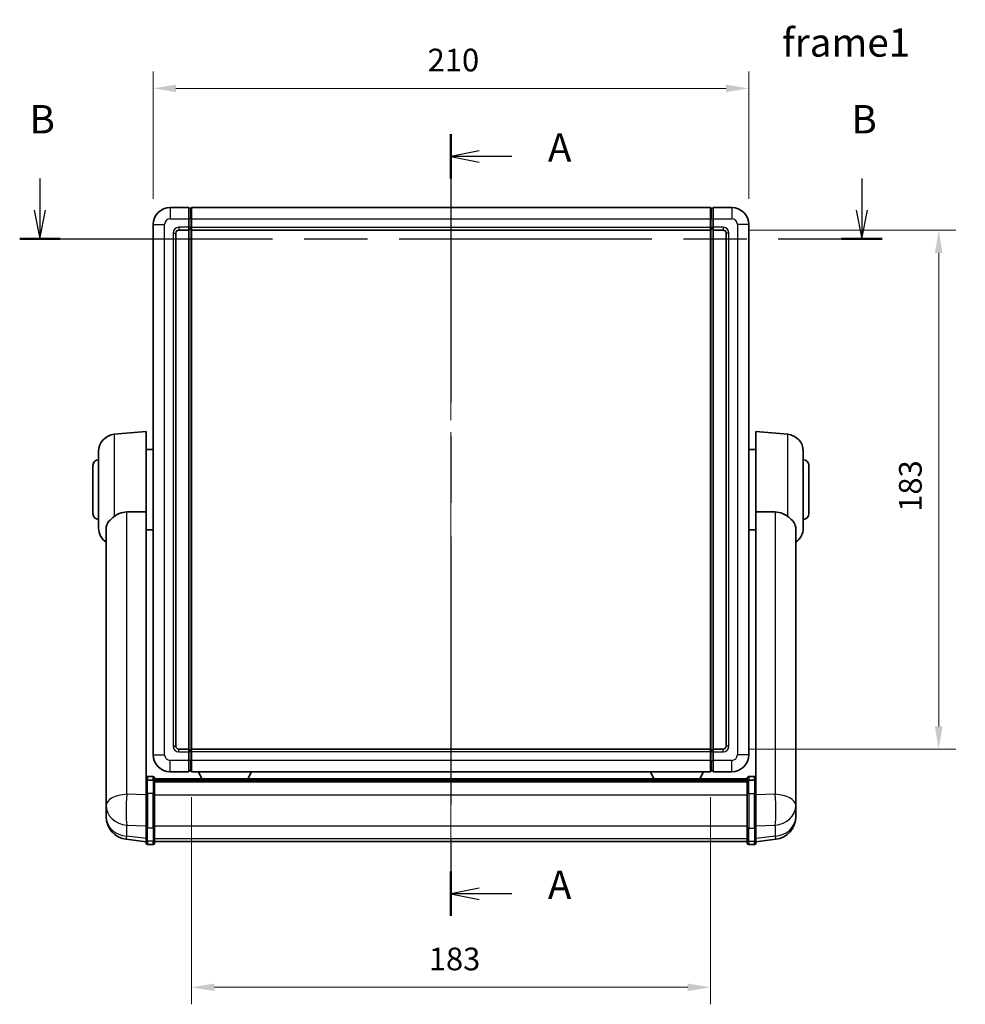
# Model space of a CAD drawing. Units: millimetres. Extents: x 87 to 9737, y 48 to 1734.
# Drawn here: x 2898 to 3232, y 360 to 707 of the extents above; entities that cross this region are included whole.
import ezdxf

# ---------------------------------------------------------------- set-up
doc = ezdxf.new("R2010")
doc.units = ezdxf.units.MM
doc.header["$LTSCALE"] = 6
doc.linetypes.add('CHAIN', pattern=[0.3543, 0.2362, -0.0295, 0.0591, -0.0295])
doc.layers.get('Defpoints').update_dxf_attribs({"lineweight": 25})
for name, color, linetype, lineweight in [('Centerline (ISO)', 131, 'Continuous', 18), ('Dimension (ISO)', 7, 'Continuous', 18), ('Dimension (ISO) @ 1', 7, 'Continuous', 18), ('Section Line (ISO)', 7, 'CHAIN', 25), ('Symbol (ISO)', 7, 'Continuous', 18), ('Visible (ISO)', 7, 'Continuous', 35), ('Visible Narrow (ISO)', 7, 'Continuous', 25)]:
    doc.layers.add(name, color=color, linetype=linetype, lineweight=lineweight)
doc.styles.add('Note Text (TK)', font='txt')
doc.dimstyles.new('Default - Method 1b (TK)', dxfattribs={"dimscale": 6, "dimtxt": 2.5, "dimasz": 2.5, "dimexe": 1, "dimexo": 1.5, "dimgap": 1, "dimtad": 1, "dimtoh": 1, "dimrnd": 1e-08, "dimdsep": 46, "dimtxsty": 'Note Text (TK)', "dimcen": 0.09, "dimdle": 5, "dimclrd": 100, "dimclre": 100, "dimclrt": 7, "dimadec": 1, "dimazin": 1, "dimtfac": 1, "dimtmove": 0, "dimatfit": 3, "dimfxl": 1, "dimtolj": 1, "dimlwd": -1, "dimlwe": -1, "dimarcsym": 0})

# ---------------------------------------------------------------- blocks, each defined once
blk = doc.blocks.new('2dTransSection0')
at = {"layer": 'Section Line (ISO)', "linetype": 'CHAIN', "ltscale": 16.677284}
blk.add_line((166.329, 162.632), (166.329, 93.727), dxfattribs=at)
at = {"layer": 'Section Line (ISO)', "linetype": 'Continuous', "lineweight": 50}
for p, q in [((166.329, 162.632), (166.329, 158.724)), ((166.329, 97.636), (166.329, 93.727))]:
    blk.add_line(p, q, dxfattribs=at)
at = {"layer": 'Section Line (ISO)', "linetype": 'Continuous'}
for p, q in [((168.829, 161.178), (166.329, 160.678)), ((168.829, 160.678), (166.329, 160.678)), ((166.329, 160.678), (168.829, 160.178)), ((171.698, 160.678), (168.829, 160.678)), ((168.829, 96.182), (166.329, 95.682)), ((168.829, 95.682), (166.329, 95.682)), ((166.329, 95.682), (168.829, 95.182)), ((171.698, 95.682), (168.829, 95.682))]:
    blk.add_line(p, q, dxfattribs=at)
at = {"layer": 'Section Line (ISO)', "char_height": 2.5, "attachment_point": 7, "style": 'Note Text (TK)'}
for insert in [(174.877, 159.435), (174.877, 94.439)]:
    blk.add_mtext('A', dxfattribs=dict(at, insert=insert))
blk = doc.blocks.new('2dTransSection1')
at = {"layer": 'Section Line (ISO)', "linetype": 'Continuous'}
for p, q in [((130.094, 158.741), (130.094, 155.931)), ((202.552, 158.741), (202.552, 155.931)), ((129.594, 155.931), (130.094, 153.431)), ((130.094, 155.931), (130.094, 153.431)), ((130.094, 153.431), (130.594, 155.931)), ((202.052, 155.931), (202.552, 153.431)), ((202.552, 155.931), (202.552, 153.431)), ((202.552, 153.431), (203.052, 155.931))]:
    blk.add_line(p, q, dxfattribs=at)
at = {"layer": 'Section Line (ISO)', "linetype": 'CHAIN', "ltscale": 15.73161}
blk.add_line((128.307, 153.431), (204.339, 153.431), dxfattribs=at)
at = {"layer": 'Section Line (ISO)', "linetype": 'Continuous', "lineweight": 50}
for p, q in [((128.307, 153.431), (131.881, 153.431)), ((200.765, 153.431), (204.339, 153.431))]:
    blk.add_line(p, q, dxfattribs=at)
at = {"layer": 'Section Line (ISO)', "char_height": 2.5, "attachment_point": 7, "style": 'Note Text (TK)'}
for insert in [(129.174, 161.931), (201.632, 161.931)]:
    blk.add_mtext('B', dxfattribs=dict(at, insert=insert))
blk = doc.blocks.new('*D293')
at = {"layer": 'Defpoints', "color": 0}
for p in [(3155.32, 682.72), (2945.32, 634.72), (3155.32, 634.72)]:
    blk.add_point(p, dxfattribs=at)
at = {"layer": 'Dimension (ISO)', "color": 100}
for p, q in [((2945.32, 643.72), (2945.32, 688.72)), ((3155.32, 643.72), (3155.32, 688.72)), ((2953.32, 682.72), (3147.32, 682.72))]:
    blk.add_line(p, q, dxfattribs=at)
for points in [[(2953.32, 684.06), (2953.32, 681.39), (2945.32, 682.72)], [(3147.32, 684.06), (3147.32, 681.39), (3155.32, 682.72)]]:
    blk.add_solid(points, dxfattribs=at)
at = {"layer": 'Dimension (ISO)', "color": 7, "insert": (3042.09, 692.72), "char_height": 8, "attachment_point": 4, "style": 'Note Text (TK)'}
blk.add_mtext('\\A1;210', dxfattribs=at)
blk = doc.blocks.new('*D292')
at = {"layer": 'Defpoints', "color": 0}
for p in [(3146.32, 632.72), (3146.32, 449.72), (3222.32, 449.72)]:
    blk.add_point(p, dxfattribs=at)
at = {"layer": 'Dimension (ISO)', "color": 100}
for p, q in [((3155.32, 632.72), (3228.32, 632.72)), ((3222.32, 624.72), (3222.32, 457.72)), ((3155.32, 449.72), (3228.32, 449.72))]:
    blk.add_line(p, q, dxfattribs=at)
for points in [[(3220.98, 624.72), (3223.65, 624.72), (3222.32, 632.72)], [(3220.98, 457.72), (3223.65, 457.72), (3222.32, 449.72)]]:
    blk.add_solid(points, dxfattribs=at)
at = {"layer": 'Dimension (ISO)', "color": 7, "insert": (3212.32, 533.41), "char_height": 8, "attachment_point": 4, "rotation": 90, "style": 'Note Text (TK)'}
blk.add_mtext('\\A1;183', dxfattribs=at)
blk = doc.blocks.new('*D291')
at = {"layer": 'Defpoints', "color": 0}
for p in [(2958.82, 441.72), (3141.82, 441.72), (2958.82, 365.72)]:
    blk.add_point(p, dxfattribs=at)
at = {"layer": 'Dimension (ISO)', "color": 100}
for p, q in [((2958.82, 432.72), (2958.82, 359.72)), ((3141.82, 432.72), (3141.82, 359.72)), ((3133.82, 365.72), (2966.82, 365.72))]:
    blk.add_line(p, q, dxfattribs=at)
for points in [[(2966.82, 367.06), (2966.82, 364.39), (2958.82, 365.72)], [(3133.82, 367.06), (3133.82, 364.39), (3141.82, 365.72)]]:
    blk.add_solid(points, dxfattribs=at)
at = {"layer": 'Dimension (ISO)', "color": 7, "insert": (3042.5, 375.72), "char_height": 8, "attachment_point": 4, "style": 'Note Text (TK)'}
blk.add_mtext('\\A1;183', dxfattribs=at)

msp = doc.modelspace()

# ---------------------------------------------------------------- linework, layer by layer
at = {"layer": 'Centerline (ISO)', "linetype": 'CHAIN', "ltscale": 23.990969}
msp.add_line((3050.3178, 650.7236), (3050.3178, 407.0912), dxfattribs=at)
at = {"layer": 'Visible (ISO)'}
for p, q in [((2957.8178, 640.7236), (2951.3178, 640.7236)), ((2957.8178, 640.7236), (2957.8178, 636.7236)), ((2958.5678, 640.4236), (2957.8178, 640.4236)), ((2958.8178, 640.7236), (3141.8178, 640.7236)), ((2958.8178, 636.7236), (2958.8178, 640.7236)), ((3141.8178, 640.7236), (3141.8178, 636.7236)), ((3142.0678, 640.4236), (3142.8178, 640.4236)), ((3149.3178, 640.7236), (3142.8178, 640.7236)), ((3142.8178, 636.7236), (3142.8178, 640.7236)), ((2957.8178, 633.7236), (2957.8178, 636.7236)), ((2958.8178, 636.7236), (2958.8178, 633.7236)), ((3141.8178, 633.7236), (3141.8178, 636.7236)), ((3142.8178, 636.7236), (3142.8178, 633.7236)), ((2945.3178, 634.7236), (2945.3178, 447.7236)), ((2954.3178, 632.7236), (2957.8178, 632.7236)), ((2957.8178, 633.7236), (2957.8178, 632.7236)), ((2958.5678, 633.0236), (2957.8178, 633.0236)), ((2957.8178, 449.7236), (2957.8178, 632.7236)), ((2958.8178, 632.7236), (2958.8178, 633.7236)), ((2958.8178, 632.7236), (3141.8178, 632.7236)), ((2958.8178, 449.7236), (2958.8178, 632.7236)), ((3141.8178, 633.7236), (3141.8178, 632.7236)), ((3141.8178, 632.7236), (3141.8178, 449.7236)), ((3142.0678, 633.0236), (3142.8178, 633.0236)), ((3142.8178, 632.7236), (3142.8178, 633.7236)), ((3142.8178, 632.7236), (3142.8178, 449.7236)), ((3142.8178, 632.7236), (3146.3178, 632.7236)), ((3155.3178, 447.7236), (3155.3178, 634.7236)), ((2953.3178, 450.7236), (2953.3178, 631.7236)), ((3147.3178, 631.7236), (3147.3178, 450.7236)), ((2931.5448, 560.7373), (2942.8178, 561.7236)), ((2942.8178, 561.7236), (2942.8178, 533.4023)), ((3157.8178, 533.4023), (3157.8178, 561.7236)), ((3169.0907, 560.7373), (3157.8178, 561.7236)), ((2926.0678, 527.687), (2926.0678, 554.7601)), ((2942.8178, 555.3736), (2945.3178, 555.3736)), ((3157.8178, 555.3736), (3155.3178, 555.3736)), ((3174.5678, 554.7601), (3174.5678, 527.687)), ((2924.0678, 532.7236), (2924.0678, 549.7236)), ((3176.5678, 549.7236), (3176.5678, 532.7236)), ((2942.8178, 438.5977), (2942.8178, 533.4023)), ((3157.8178, 533.4023), (3157.8178, 438.5977)), ((2928.7178, 527.5241), (2928.7178, 434.5952)), ((2942.8178, 527.0736), (2945.3178, 527.0736)), ((3157.8178, 527.0736), (3155.3178, 527.0736)), ((3171.9178, 434.5952), (3171.9178, 527.5241)), ((2957.8178, 449.7236), (2954.3178, 449.7236)), ((2957.8178, 449.7236), (2957.8178, 448.7236)), ((2958.5678, 449.4236), (2957.8178, 449.4236)), ((2957.8178, 445.7236), (2957.8178, 448.7236)), ((3141.8178, 449.7236), (2958.8178, 449.7236)), ((2958.8178, 448.7236), (2958.8178, 449.7236)), ((2958.8178, 448.7236), (2958.8178, 445.7236)), ((3141.8178, 449.7236), (3141.8178, 448.7236)), ((3141.8178, 445.7236), (3141.8178, 448.7236)), ((3142.0678, 449.4236), (3142.8178, 449.4236)), ((3142.8178, 448.7236), (3142.8178, 449.7236)), ((3146.3178, 449.7236), (3142.8178, 449.7236)), ((3142.8178, 448.7236), (3142.8178, 445.7236)), ((2957.8178, 445.7236), (2957.8178, 441.7236)), ((2958.8178, 441.7236), (2958.8178, 445.7236)), ((3141.8178, 445.7236), (3141.8178, 441.7236)), ((3142.8178, 441.7236), (3142.8178, 445.7236)), ((2951.3178, 441.7236), (2957.8178, 441.7236)), ((2958.5678, 442.0236), (2957.8178, 442.0236)), ((3141.8178, 441.7236), (2958.8178, 441.7236)), ((2962.5052, 439.2438), (2961.2294, 441.7236)), ((2978.7303, 439.2438), (2980.0062, 441.7236)), ((3121.9052, 439.2438), (3120.6294, 441.7236)), ((3138.1303, 439.2438), (3139.4062, 441.7236)), ((3142.0678, 442.0236), (3142.8178, 442.0236)), ((3142.8178, 441.7236), (3149.3178, 441.7236)), ((2942.8178, 438.3217), (2942.8178, 438.5977)), ((2942.8178, 438.3217), (2942.8178, 433.8412)), ((2945.3178, 440.0138), (2943.3178, 440.0138)), ((2945.3178, 438.72), (2943.3178, 438.72)), ((2945.8178, 439.5138), (2945.8178, 438.3217)), ((2945.8178, 439.2438), (3154.8178, 439.2438)), ((2945.8178, 439.0121), (3154.8178, 439.0121)), ((2945.8178, 439.0004), (3154.8178, 439.0004)), ((2945.8178, 438.7288), (3154.8178, 438.7288)), ((2945.8178, 433.8412), (2945.8178, 438.3217)), ((2945.8178, 438.2777), (3154.8178, 438.2777)), ((2945.8178, 438.1352), (3154.8178, 438.1352)), ((3154.8178, 438.3217), (3154.8178, 439.5138)), ((3154.8178, 438.3217), (3154.8178, 433.8412)), ((3155.3178, 440.0138), (3157.3178, 440.0138)), ((3155.3178, 438.72), (3157.3178, 438.72)), ((3157.8178, 438.5977), (3157.8178, 438.3217)), ((3157.8178, 433.8412), (3157.8178, 438.3217)), ((2928.7178, 431.8173), (2928.7178, 434.5952)), ((3171.9178, 434.5952), (3171.9178, 431.8173)), ((2928.7178, 431.8173), (2928.7178, 429.7977)), ((2942.8178, 422.23), (2942.8178, 433.8412)), ((2945.8178, 433.8412), (2945.8178, 422.23)), ((3154.8178, 422.23), (3154.8178, 433.8412)), ((3157.8178, 433.8412), (3157.8178, 422.23)), ((3171.9178, 429.7977), (3171.9178, 431.8173)), ((2928.7178, 429.7977), (2928.7178, 428.6318)), ((2928.7178, 427.028), (2928.7178, 427.8815)), ((3171.9178, 428.6318), (3171.9178, 429.7977)), ((3171.9178, 427.8815), (3171.9178, 427.028)), ((2928.7178, 427.028), (2928.7178, 425.862)), ((3171.9178, 425.862), (3171.9178, 427.028)), ((2942.8178, 422.23), (2942.8178, 417.73)), ((2945.8178, 417.73), (2945.8178, 422.23)), ((3154.8178, 422.23), (3154.8178, 417.73)), ((3157.8178, 417.73), (3157.8178, 422.23)), ((2942.8178, 417.076), (2935.7684, 417.9185)), ((2942.8178, 416.5912), (2942.8178, 417.73)), ((2945.8178, 417.73), (2945.8178, 416.5912)), ((2945.8178, 417.0912), (3154.8178, 417.0912)), ((3154.8178, 416.5912), (3154.8178, 417.73)), ((3157.8178, 417.076), (3164.8671, 417.9185)), ((3157.8178, 417.73), (3157.8178, 416.5912)), ((2945.3178, 416.0912), (2943.3178, 416.0912)), ((3155.3178, 416.0912), (3157.3178, 416.0912))]:
    msp.add_line(p, q, dxfattribs=at)
for centre, radius, start, end in [((2951.3178, 634.7236), 6, 90, 180), ((2958.5678, 640.1736), 0.25, 0, 90), ((3142.0678, 640.1736), 0.25, 90, 180), ((3149.3178, 634.7236), 6, 0, 90), ((2954.3178, 631.7236), 1, 90, 180), ((2958.5678, 633.2736), 0.25, 270, 0), ((3142.0678, 633.2736), 0.25, 180, 270), ((3146.3178, 631.7236), 1, 0, 90), ((2932.0678, 554.7601), 6, 95, 180), ((3168.5678, 554.7601), 6, 0, 85), ((2926.0678, 549.7236), 2, 90, 180), ((3174.5678, 549.7236), 2, 0, 90), ((2926.0678, 532.7236), 2, 180, 270), ((3174.5678, 532.7236), 2, 270, 0), ((2932.0678, 527.687), 6, 180, 236.059385), ((3168.5678, 527.687), 6, 303.940615, 0), ((2954.3178, 450.7236), 1, 180, 270), ((2958.5678, 449.1736), 0.25, 0, 90), ((3142.0678, 449.1736), 0.25, 90, 180), ((3146.3178, 450.7236), 1, 270, 0), ((2951.3178, 447.7236), 6, 180, 270), ((3149.3178, 447.7236), 6, 270, 0), ((2958.5678, 442.2736), 0.25, 270, 0), ((3142.0678, 442.2736), 0.25, 180, 270), ((2943.3178, 439.5138), 0.5, 90, 180), ((2945.3178, 439.5138), 0.5, 0, 90), ((3155.3178, 439.5138), 0.5, 90, 180), ((3157.3178, 439.5138), 0.5, 0, 90), ((2936.7178, 425.862), 8, 180, 263.184806), ((3163.9178, 425.862), 8, 276.815194, 0), ((2943.3178, 416.5912), 0.5, 180, 270), ((2945.3178, 416.5912), 0.5, 270, 0), ((3155.3178, 416.5912), 0.5, 180, 270), ((3157.3178, 416.5912), 0.5, 270, 0)]:
    msp.add_arc(centre, radius, start, end, dxfattribs=at)
for points, knots in [([(2931.5448, 531.7508), (2931.391, 531.6315), (2931.2405, 531.5122), (2930.3672, 530.7982), (2929.7764, 530.2227), (2929.1305, 529.246), (2928.9579, 528.8807), (2928.7875, 528.2741), (2928.7472, 528.0462), (2928.7215, 527.7175), (2928.7178, 527.6211), (2928.7178, 527.5241)], [2.419202024, 2.419202024, 2.419202024, 2.419202024, 2.485237937, 2.485237937, 2.812765775, 2.812765775, 2.999568667, 2.999568667, 3.108221981, 3.108221981, 3.152870407, 3.152870407, 3.152870407, 3.152870407]), ([(2931.5448, 531.7508), (2932.078, 532.1645), (2932.6946, 532.537), (2934.2006, 533.1638), (2935.1237, 533.3531), (2936.0205, 533.3609)], [1.893638288, 1.893638288, 1.893638288, 1.893638288, 2.105960636, 2.105960636, 2.374014899, 2.374014899, 2.374014899, 2.374014899]), ([(3164.615, 533.3609), (3165.5118, 533.3531), (3166.4349, 533.1638), (3167.9409, 532.537), (3168.5575, 532.1645), (3169.0907, 531.7508)], [2.581206007, 2.581206007, 2.581206007, 2.581206007, 2.84926027, 2.84926027, 3.061582618, 3.061582618, 3.061582618, 3.061582618]), ([(3171.9178, 527.5241), (3171.9178, 527.5355), (3171.9177, 527.547), (3171.9157, 527.7716), (3171.8957, 527.9813), (3171.803, 528.4809), (3171.7117, 528.7649), (3171.3127, 529.6291), (3170.8828, 530.17), (3169.9522, 531.061), (3169.5389, 531.4031), (3169.0907, 531.7508)], [5.531333437, 5.531333437, 5.531333437, 5.531333437, 5.537376333, 5.537376333, 5.64999603, 5.64999603, 5.810634451, 5.810634451, 6.152235212, 6.152235212, 6.373226187, 6.373226187, 6.373226187, 6.373226187]), ([(2942.8178, 438.3217), (2942.8178, 438.3226), (2942.8178, 438.3234), (2942.818, 438.3531), (2942.8221, 438.3819), (2942.8381, 438.4381), (2942.8499, 438.4655), (2942.8927, 438.538), (2942.9313, 438.5801), (2943.0252, 438.6487), (2943.0787, 438.6752), (2943.1948, 438.7109), (2943.2559, 438.72), (2943.3178, 438.72)], [-0.0003347789, -0.0003347789, -0.0003347789, -0.0003347789, 0, 0, 0.011463002, 0.011463002, 0.0228675214, 0.0228675214, 0.0430502261, 0.0430502261, 0.0621538264, 0.0621538264, 0.0807455701, 0.0807455701, 0.0807455701, 0.0807455701]), ([(2945.8178, 438.3217), (2945.8178, 438.3226), (2945.8178, 438.3234), (2945.8175, 438.3531), (2945.8134, 438.3819), (2945.7974, 438.4381), (2945.7856, 438.4655), (2945.7428, 438.538), (2945.7042, 438.5801), (2945.6103, 438.6487), (2945.5568, 438.6752), (2945.4407, 438.7109), (2945.3796, 438.72), (2945.3178, 438.72)], [-0.0809227639, -0.0809227639, -0.0809227639, -0.0809227639, -0.0805886357, -0.0805886357, -0.0691479127, -0.0691479127, -0.0577655589, -0.0577655589, -0.0376220805, -0.0376220805, -0.0185556094, -0.0185556094, 0, 0, 0, 0]), ([(3155.3178, 438.72), (3155.2559, 438.72), (3155.1948, 438.7109), (3155.0787, 438.6752), (3155.0252, 438.6487), (3154.9313, 438.5801), (3154.8927, 438.538), (3154.8499, 438.4655), (3154.8381, 438.4381), (3154.8221, 438.3819), (3154.818, 438.3531), (3154.8178, 438.3234), (3154.8178, 438.3226), (3154.8178, 438.3217)], [-0.0807455701, -0.0807455701, -0.0807455701, -0.0807455701, -0.0621538264, -0.0621538264, -0.0430502261, -0.0430502261, -0.0228675214, -0.0228675214, -0.011463002, -0.011463002, 0, 0, 0.0003347789, 0.0003347789, 0.0003347789, 0.0003347789]), ([(3157.8178, 438.3217), (3157.8178, 438.3226), (3157.8178, 438.3234), (3157.8175, 438.3531), (3157.8134, 438.3819), (3157.7974, 438.4381), (3157.7856, 438.4655), (3157.7428, 438.538), (3157.7042, 438.5801), (3157.6103, 438.6487), (3157.5568, 438.6752), (3157.4407, 438.7109), (3157.3796, 438.72), (3157.3178, 438.72)], [-0.0809227639, -0.0809227639, -0.0809227639, -0.0809227639, -0.0805886357, -0.0805886357, -0.0691479127, -0.0691479127, -0.0577655589, -0.0577655589, -0.0376220805, -0.0376220805, -0.0185556094, -0.0185556094, 0, 0, 0, 0]), ([(2928.7178, 434.5952), (2928.7178, 434.5699), (2928.7178, 434.5442), (2928.7189, 434.189), (2928.7239, 433.783), (2928.7239, 432.9437), (2928.7189, 432.4496), (2928.7178, 431.8987), (2928.7178, 431.858), (2928.7178, 431.8173)], [4.482129021, 4.482129021, 4.482129021, 4.482129021, 4.493692618, 4.493692618, 4.639067337, 4.639067337, 4.784442055, 4.784442055, 4.796005652, 4.796005652, 4.796005652, 4.796005652]), ([(3171.9178, 431.8173), (3171.9178, 431.858), (3171.9177, 431.8987), (3171.9166, 432.4496), (3171.9116, 432.9437), (3171.9116, 433.783), (3171.9166, 434.189), (3171.9177, 434.5442), (3171.9178, 434.5699), (3171.9178, 434.5952)], [4.482129021, 4.482129021, 4.482129021, 4.482129021, 4.493692618, 4.493692618, 4.639067337, 4.639067337, 4.784442055, 4.784442055, 4.796005652, 4.796005652, 4.796005652, 4.796005652]), ([(2928.7178, 428.6318), (2928.7178, 428.5993), (2928.7178, 428.5672), (2928.7189, 428.1361), (2928.7239, 427.8), (2928.7239, 427.3154), (2928.7189, 427.1319), (2928.7178, 427.0398), (2928.7178, 427.0336), (2928.7178, 427.028)], [4.482129021, 4.482129021, 4.482129021, 4.482129021, 4.493692618, 4.493692618, 4.639067337, 4.639067337, 4.784442055, 4.784442055, 4.796005652, 4.796005652, 4.796005652, 4.796005652]), ([(2928.7178, 427.8815), (2928.7178, 427.9067), (2928.7178, 427.9324), (2928.7182, 428.0453), (2928.7187, 428.1373), (2928.7194, 428.2335)], [4.4821290214, 4.4821290214, 4.4821290214, 4.4821290214, 4.4936926184, 4.4936926184, 4.5319913858, 4.5319913858, 4.5319913858, 4.5319913858]), ([(3171.9178, 427.028), (3171.9178, 427.0336), (3171.9177, 427.0398), (3171.9166, 427.1319), (3171.9116, 427.3154), (3171.9116, 427.8), (3171.9166, 428.1361), (3171.9177, 428.5672), (3171.9178, 428.5993), (3171.9178, 428.6318)], [4.482129021, 4.482129021, 4.482129021, 4.482129021, 4.493692618, 4.493692618, 4.639067337, 4.639067337, 4.784442055, 4.784442055, 4.796005652, 4.796005652, 4.796005652, 4.796005652]), ([(3171.9162, 428.2335), (3171.9168, 428.1373), (3171.9174, 428.0453), (3171.9177, 427.9324), (3171.9178, 427.9067), (3171.9178, 427.8815)], [4.7461432879, 4.7461432879, 4.7461432879, 4.7461432879, 4.7844420553, 4.7844420553, 4.7960056524, 4.7960056524, 4.7960056524, 4.7960056524])]:
    msp.add_open_spline(points, degree=3, knots=knots, dxfattribs=at)
for points in [[(2936.0205, 533.3609), (2939.388, 533.3802), (2942.8178, 533.4023)], [(3157.8178, 533.4023), (3161.2476, 533.3802), (3164.615, 533.3609)]]:
    msp.add_open_spline(points, degree=2, dxfattribs=at)
at = {"layer": 'Visible Narrow (ISO)'}
for p, q in [((2951.3178, 640.7236), (2951.3178, 636.7236)), ((2958.5678, 636.7236), (2958.5678, 640.4236)), ((3142.0678, 640.4236), (3142.0678, 636.7236)), ((3149.3178, 640.7236), (3149.3178, 636.7236)), ((2951.3178, 636.7236), (2957.8178, 636.7236)), ((2958.5678, 636.7236), (2957.8178, 636.7236)), ((2958.8178, 636.7236), (2958.5678, 636.7236)), ((2958.5678, 636.7236), (2958.5678, 633.7236)), ((2958.8178, 636.7236), (3141.8178, 636.7236)), ((3141.8178, 636.7236), (3142.0678, 636.7236)), ((3142.0678, 636.7236), (3142.8178, 636.7236)), ((3142.0678, 633.7236), (3142.0678, 636.7236)), ((3142.8178, 636.7236), (3149.3178, 636.7236)), ((2945.3178, 634.7236), (2949.3178, 634.7236)), ((2949.3178, 447.7236), (2949.3178, 634.7236)), ((2957.8178, 633.7236), (2954.3178, 633.7236)), ((2954.3178, 633.7236), (2954.3178, 632.7236)), ((2958.5678, 633.7236), (2957.8178, 633.7236)), ((2958.8178, 633.7236), (2958.5678, 633.7236)), ((2958.5678, 633.0236), (2958.5678, 633.7236)), ((2958.5678, 633.0236), (2958.5678, 449.4236)), ((2958.8178, 633.7236), (3141.8178, 633.7236)), ((3141.8178, 633.7236), (3142.0678, 633.7236)), ((3142.0678, 633.7236), (3142.8178, 633.7236)), ((3142.0678, 633.7236), (3142.0678, 633.0236)), ((3142.0678, 449.4236), (3142.0678, 633.0236)), ((3146.3178, 633.7236), (3142.8178, 633.7236)), ((3146.3178, 633.7236), (3146.3178, 632.7236)), ((3151.3178, 634.7236), (3151.3178, 447.7236)), ((3155.3178, 634.7236), (3151.3178, 634.7236)), ((2952.3178, 631.7236), (2952.3178, 450.7236)), ((2952.3178, 631.7236), (2953.3178, 631.7236)), ((3148.3178, 631.7236), (3147.3178, 631.7236)), ((3148.3178, 450.7236), (3148.3178, 631.7236)), ((2931.5448, 560.7373), (2931.5448, 531.7508)), ((3169.0907, 531.7508), (3169.0907, 560.7373)), ((2936.0205, 433.7825), (2936.0205, 533.3609)), ((3164.615, 533.3609), (3164.615, 433.7825)), ((2952.3178, 450.7236), (2953.3178, 450.7236)), ((2954.3178, 448.7236), (2954.3178, 449.7236)), ((2954.3178, 448.7236), (2957.8178, 448.7236)), ((2958.5678, 448.7236), (2957.8178, 448.7236)), ((2958.5678, 448.7236), (2958.5678, 449.4236)), ((2958.8178, 448.7236), (2958.5678, 448.7236)), ((2958.5678, 448.7236), (2958.5678, 445.7236)), ((3141.8178, 448.7236), (2958.8178, 448.7236)), ((3141.8178, 448.7236), (3142.0678, 448.7236)), ((3142.0678, 449.4236), (3142.0678, 448.7236)), ((3142.0678, 448.7236), (3142.8178, 448.7236)), ((3142.0678, 445.7236), (3142.0678, 448.7236)), ((3142.8178, 448.7236), (3146.3178, 448.7236)), ((3146.3178, 448.7236), (3146.3178, 449.7236)), ((3148.3178, 450.7236), (3147.3178, 450.7236)), ((2945.3178, 447.7236), (2949.3178, 447.7236)), ((2957.8178, 445.7236), (2951.3178, 445.7236)), ((2951.3178, 441.7236), (2951.3178, 445.7236)), ((2958.5678, 445.7236), (2957.8178, 445.7236)), ((2958.8178, 445.7236), (2958.5678, 445.7236)), ((2958.5678, 442.0236), (2958.5678, 445.7236)), ((3141.8178, 445.7236), (2958.8178, 445.7236)), ((3141.8178, 445.7236), (3142.0678, 445.7236)), ((3142.0678, 445.7236), (3142.8178, 445.7236)), ((3142.0678, 445.7236), (3142.0678, 442.0236)), ((3149.3178, 445.7236), (3142.8178, 445.7236)), ((3149.3178, 441.7236), (3149.3178, 445.7236)), ((3155.3178, 447.7236), (3151.3178, 447.7236)), ((2943.3178, 440.0138), (2943.3178, 438.72)), ((2943.3178, 434.0912), (2943.3178, 438.72)), ((2945.3178, 438.72), (2945.3178, 440.0138)), ((2945.3178, 438.72), (2945.3178, 434.0912)), ((3155.3178, 440.0138), (3155.3178, 438.72)), ((3155.3178, 434.0912), (3155.3178, 438.72)), ((3157.3178, 438.72), (3157.3178, 440.0138)), ((3157.3178, 438.72), (3157.3178, 434.0912)), ((2943.3178, 434.0912), (2943.3178, 421.797)), ((2945.3178, 434.0912), (2943.3178, 434.0912)), ((2945.3178, 421.797), (2945.3178, 434.0912)), ((3155.3178, 434.0912), (3155.3178, 421.797)), ((3155.3178, 434.0912), (3157.3178, 434.0912)), ((3157.3178, 421.797), (3157.3178, 434.0912)), ((2942.8178, 433.5649), (2936.0205, 433.7825)), ((2945.8178, 433.5912), (3154.8178, 433.5912)), ((3164.615, 433.7825), (3157.8178, 433.5649)), ((2936.0205, 418.9601), (2936.0205, 422.8959)), ((2936.0205, 422.8959), (2942.8178, 422.6782)), ((2943.3178, 417.297), (2943.3178, 421.797)), ((2945.3178, 421.797), (2943.3178, 421.797)), ((2945.3178, 421.797), (2945.3178, 417.297)), ((2945.8178, 422.663), (3154.8178, 422.663)), ((3155.3178, 417.297), (3155.3178, 421.797)), ((3155.3178, 421.797), (3157.3178, 421.797)), ((3157.3178, 421.797), (3157.3178, 417.297)), ((3157.8178, 422.6782), (3164.615, 422.8959)), ((3164.615, 422.8959), (3164.615, 418.9601)), ((2942.8178, 418.1478), (2936.0205, 418.9601)), ((2943.3178, 417.297), (2943.3178, 416.0912)), ((2945.3178, 417.297), (2943.3178, 417.297)), ((2945.3178, 416.0912), (2945.3178, 417.297)), ((2945.8178, 418.163), (3154.8178, 418.163)), ((3155.3178, 417.297), (3155.3178, 416.0912)), ((3155.3178, 417.297), (3157.3178, 417.297)), ((3157.3178, 416.0912), (3157.3178, 417.297)), ((3164.615, 418.9601), (3157.8178, 418.1478))]:
    msp.add_line(p, q, dxfattribs=at)
for centre, start, end in [((2951.3178, 634.7236), 90, 180), ((3149.3178, 634.7236), 0, 90), ((2954.3178, 631.7236), 90, 180), ((3146.3178, 631.7236), 0, 90), ((2954.3178, 450.7236), 180, 270), ((3146.3178, 450.7236), 270, 0), ((2951.3178, 447.7236), 180, 270), ((3149.3178, 447.7236), 270, 0)]:
    msp.add_arc(centre, 2, start, end, dxfattribs=at)
for centre, major_axis, ratio, start_param, end_param in [((2943.3178, 433.8412), (-0.5, 0), 0.5, 4.71238898, 6.28318531), ((2945.3178, 433.8412), (0.5, 0), 0.5, 0, 1.57079633), ((3155.3178, 433.8412), (-0.5, 0), 0.5, 4.71238898, 6.28318531), ((3157.3178, 433.8412), (0.5, 0), 0.5, 0, 1.57079633), ((2936.7178, 429.7977), (-8, 0), 0.5, 4.79965544, 6.28318531), ((2936.7178, 429.7977), (0.2561, 7.9959), 0.11860733, 1.05290097, 2.6161011), ((3163.9178, 429.7977), (8, 0), 0.5, 0, 1.48352986), ((3163.9178, 429.7977), (0.2561, -7.9959), 0.11860733, 0.52549155, 2.08869168), ((2936.7178, 429.7977), (-8, 0), 0.8660254, 0, 1.48352986), ((3163.9178, 429.7977), (8, 0), 0.8660254, 4.79965544, 6.28318531), ((2936.7178, 425.862), (-8, 0), 0.8660254, 0, 1.48352986), ((3163.9178, 425.862), (8, 0), 0.8660254, 4.79965544, 6.28318531), ((2943.3178, 422.23), (-0.5, 0), 0.8660254, 0, 1.57079633), ((2945.3178, 422.23), (0.5, 0), 0.8660254, 4.71238898, 6.28318531), ((3155.3178, 422.23), (-0.5, 0), 0.8660254, 0, 1.57079633), ((3157.3178, 422.23), (0.5, 0), 0.8660254, 4.71238898, 6.28318531), ((2936.7178, 425.862), (-0.9493, -7.9435), 0.03178074, 0, 0.52169351), ((2943.3178, 417.73), (-0.5, 0), 0.8660254, 0, 1.57079633), ((2945.3178, 417.73), (0.5, 0), 0.8660254, 4.71238898, 6.28318531), ((3155.3178, 417.73), (-0.5, 0), 0.8660254, 0, 1.57079633), ((3157.3178, 417.73), (0.5, 0), 0.8660254, 4.71238898, 6.28318531), ((3163.9178, 425.862), (0.9493, -7.9435), 0.03178074, 5.7614918, 6.28318531)]:
    msp.add_ellipse(centre, major_axis=major_axis, ratio=ratio, start_param=start_param, end_param=end_param, dxfattribs=at)

# ---------------------------------------------------------------- block references
at = {"layer": 'Section Line (ISO)', "xscale": 4, "yscale": 4, "zscale": 4}
for name in ['2dTransSection1', '2dTransSection0']:
    msp.add_blockref(name, (2385, 16), dxfattribs=at)

# ---------------------------------------------------------------- texts
at = {"layer": 'Symbol (ISO)', "color": 7, "insert": (3167.1073, 728.9071), "char_height": 10, "width": 206.72514, "attachment_point": 1, "line_spacing_factor": 1.5, "style": 'Note Text (TK)'}
msp.add_mtext('{\\fＭＳ Ｐゴシック|b0|i0;フロントフレーム1 / Front frame1}', dxfattribs=at)

# ---------------------------------------------------------------- dimensions: what is measured, and where the dimension line sits
at = {"layer": 'Dimension (ISO) @ 1', "color": 100}
for base, p1, p2, angle, picture, middle in [((3155.3178, 682.7236), (2945.3178, 634.7236), (3155.3178, 634.7236), 180, '*D293', (3050.3178, 682.7236)), ((3222.3178, 449.7236), (3146.3178, 632.7236), (3146.3178, 449.7236), 270, '*D292', (3222.3178, 541.2236)), ((2958.8178, 365.7236), (3141.8178, 441.7236), (2958.8178, 441.7236), 180, '*D291', (3050.3178, 365.7236))]:
    dim = msp.add_linear_dim(base=base, p1=p1, p2=p2, angle=angle, dimstyle='Default - Method 1b (TK)', override={"dimscale": 1, "dimtxt": 8, "dimasz": 8, "dimexe": 6, "dimexo": 9, "dimgap": 6, "dimtoh": 0, "dimdec": 2, "dimcen": 0.54, "dimtol": 0, "dimlim": 0, "dimtp": 0, "dimtm": 0, "dimtdec": 2, "dimtix": 0, "dimtofl": 0, "dimtmove": 0, "dimatfit": 1}, dxfattribs=at)
    dim.commit()
    dim.dimension.update_dxf_attribs({"geometry": picture, "text_midpoint": middle, "dimtype": 128})

doc.saveas('drawing.dxf')
